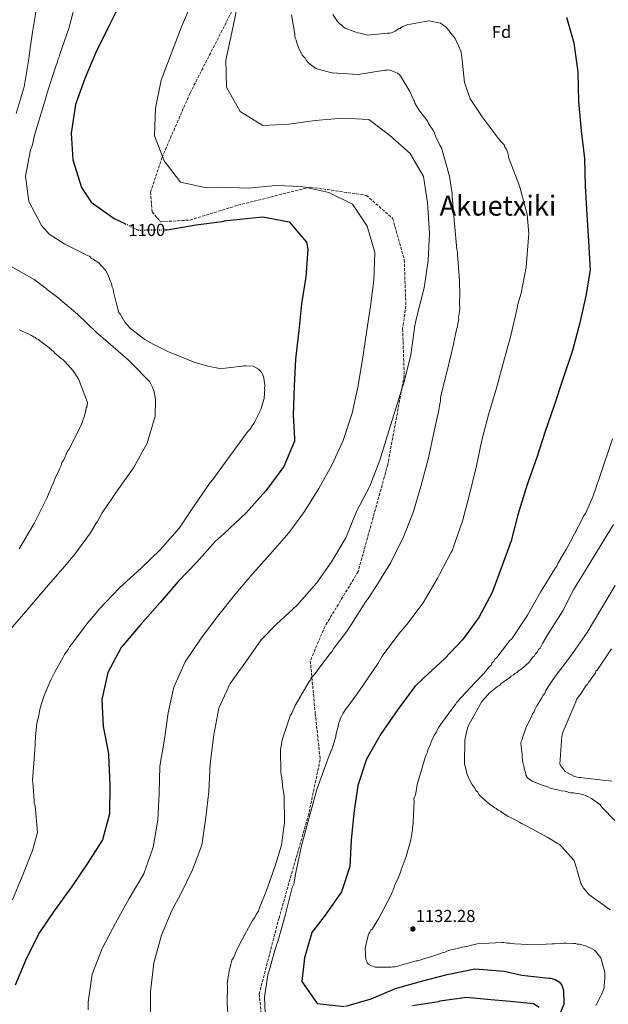
# Model space of a CAD drawing. Units: metres. Extents: x 576594 to 580025, y 4742738 to 4745090.
# Drawn here: x 577001 to 577341, y 4743718 to 4744287 of the extents above; entities that cross this region are included whole.
import ezdxf
from ezdxf.enums import TextEntityAlignment as Align

# ---------------------------------------------------------------- set-up
doc = ezdxf.new("R2010")
doc.units = ezdxf.units.M
doc.header["$MEASUREMENT"] = 0
doc.linetypes.add('DGN Style 3', pattern=[2.435891, 1.739922, -0.695969])
doc.linetypes.add('DGN Style 5', pattern=[1.217945, 0.521977, -0.695969])
for name, color, linetype, lineweight in [('Cota de curva de nivel directora', 7, 'Continuous', 0), ('Cota de punto acotado terreno', 7, 'Continuous', 0), ('Curva de nivel directora', 30, 'Continuous', 30), ('Curva de nivel directora no vista', 30, 'DGN Style 5', 30), ('Curva de nivel intermedia', 30, 'Continuous', 0), ('Etiqueta de zona arbolada', 92, 'Continuous', 0), ('Punto acotado terreno (símbolo)', 7, 'Continuous', 0), ('Senda', 7, 'DGN Style 3', 0), ('Texto de Área (paraje) menor', 7, 'Continuous', 0)]:
    doc.layers.add(name, color=color, linetype=linetype, lineweight=lineweight)
doc.styles.add('Style-Arial', font='arial.ttf')

# ---------------------------------------------------------------- blocks, each defined once
blk = doc.blocks.new('5PATER')
at = {"layer": 'Punto acotado terreno (símbolo)', "linetype": 'Continuous', "lineweight": 0}
h = blk.add_hatch(color=51, dxfattribs=at)
edge = h.paths.add_edge_path()
edge.add_ellipse((0, 0), major_axis=(-0.11, -0.111), ratio=0.999422, start_angle=0, end_angle=360)

msp = doc.modelspace()

# ---------------------------------------------------------------- linework, layer by layer
at = {"layer": 'Curva de nivel directora', "color": 30, "linetype": 'Continuous', "lineweight": 30, "flags": 128}
for points, elevation in [([(576933.76, 4744350.98), (576950.9, 4744345.76), (576966.19, 4744344.69), (576982.02, 4744344.64), (576997.13, 4744345.67), (577012.26, 4744344.21), (577028.33, 4744343.15), (577044.64, 4744341.78), (577060.35, 4744337.75), (577068.45, 4744332.24), (577069.04, 4744328.35), (577066.19, 4744312.02), (577059.49, 4744297.6), (577051.72, 4744282.24), (577044.64, 4744267.73), (577038.19, 4744252.85), (577032.83, 4744237.82), (577030.37, 4744221.27), (577031.26, 4744205.85), (577036.35, 4744189.93), (577041.91, 4744181.34), (577055.19, 4744171.91), (577061.38, 4744168.98)], 1100), ([(577316.49, 4744288.24), (577320.71, 4744273.48), (577322.94, 4744256.51), (577323.29, 4744239.45), (577324.89, 4744222.63), (577326.87, 4744206.6), (577327.29, 4744190.62), (577328.11, 4744174.11), (577329.14, 4744158.92), (577330.04, 4744142.17), (577327.56, 4744127.26), (577324.16, 4744111.63), (577319.82, 4744095.68), (577314.17, 4744078.62), (577309.28, 4744063.91), (577303.85, 4744048.41), (577299.34, 4744034.02), (577293.75, 4744018.44), (577288.34, 4744000.84), (577284.54, 4743985.91), (577279.25, 4743971.66), (577273.43, 4743956.01), (577265.81, 4743941.58), (577256.37, 4743928.61), (577245.97, 4743917.65), (577233.79, 4743906.52), (577228.78, 4743901.71), (577219.11, 4743888.5), (577209.45, 4743874.59), (577200.97, 4743859.76), (577195.85, 4743844.58), (577193.62, 4743828.65), (577192.16, 4743813.05), (577191.33, 4743797.84), (577186.51, 4743783.13), (577177.08, 4743769.61), (577169.4, 4743759.7), (577165.13, 4743745), (577163.65, 4743731.42), (577172.45, 4743718.74), (577188.21, 4743716.89)], 1125), ([(577084.71, 4744165.4), (577085.82, 4744165.4), (577102.39, 4744168.25), (577117.64, 4744170.29), (577118.96, 4744170.7), (577120.36, 4744170.87), (577125.97, 4744171.4), (577141.07, 4744172.98), (577156.23, 4744169.96), (577166.19, 4744158.23), (577167.01, 4744154.27), (577165.87, 4744138.28), (577163.32, 4744122.73), (577161.87, 4744107.21), (577159.96, 4744090.82), (577159.2, 4744075.06), (577158.54, 4744058.45), (577159.4, 4744044.9), (577159.42, 4744043.34), (577153.12, 4744028.69), (577142.76, 4744014.62), (577131.45, 4744002.02), (577118.8, 4743990.1), (577113.56, 4743985.52), (577102.86, 4743973.55), (577092.08, 4743962.35), (577081.77, 4743950.31), (577070.16, 4743937.16), (577059.16, 4743924.17), (577051.53, 4743909.89), (577048.13, 4743894.26), (577048.78, 4743878.6), (577051.92, 4743863.05), (577052.01, 4743862.04), (577052.76, 4743844.9), (577052.49, 4743828.14), (577048.45, 4743813.21), (577039.95, 4743799.93), (577030.84, 4743786.26), (577020.63, 4743772.12), (577012.05, 4743759.78), (577004.5, 4743744.96), (576998.06, 4743729.22)], 1100), ([(577189.07, 4743717.14), (577203.67, 4743721.44), (577217.71, 4743727.29), (577232.78, 4743731.6), (577247.55, 4743735.43), (577263.49, 4743738.66), (577280.44, 4743737.4), (577290.71, 4743735.12), (577306.21, 4743733.34), (577307.41, 4743733.24), (577310.26, 4743732.4), (577312.23, 4743731.23), (577313.67, 4743729.28), (577314.8, 4743726.13), (577314.89, 4743718.29), (577311.81, 4743710.84)], 1125), ([(577300.74, 4743716.38), (577297.45, 4743718.41), (577284.13, 4743719.89), (577272.68, 4743720.74), (577258.6, 4743722.1), (577243.26, 4743720.07), (577242.5, 4743719.73), (577227.59, 4743717.27)], 1125)]:
    msp.add_lwpolyline(points, dxfattribs=dict(at, elevation=elevation))
at = {"layer": 'Curva de nivel directora no vista', "color": 30, "linetype": 'DGN Style 5', "lineweight": 30, "elevation": 1100, "flags": 128}
msp.add_lwpolyline([(577061.38, 4744168.98), (577069.22, 4744165.29), (577084.71, 4744165.4)], dxfattribs=at)
at = {"layer": 'Curva de nivel intermedia', "color": 30, "linetype": 'Continuous', "lineweight": 0, "flags": 128}
for points, elevation in [([(577010.66, 4744295.73), (577007.99, 4744279.62), (577006.05, 4744266.06), (577005.85, 4744264.07), (577003.18, 4744248.07), (576998.51, 4744232.49)], 1090), ([(577100.53, 4744297.43), (577094.11, 4744282.58), (577088.17, 4744267.12), (577082.43, 4744251.78), (577079.03, 4744235.6), (577078.48, 4744219.7), (577084.06, 4744205.26), (577093.56, 4744193.02), (577108.48, 4744189.68), (577117.56, 4744190.06), (577132.65, 4744189.54), (577148.49, 4744191.09), (577163.66, 4744190.37), (577179.17, 4744187), (577192.85, 4744180.22), (577201.42, 4744167.5), (577205.72, 4744152.35), (577205.13, 4744136.4), (577203.24, 4744121.26), (577200.96, 4744106.11), (577198.69, 4744090.57), (577195.87, 4744074.56), (577192.69, 4744059.64), (577187.54, 4744043.87), (577180.92, 4744029.49), (577173.44, 4744016.08), (577165.22, 4744002.69), (577156.12, 4743990.51), (577145.28, 4743978.1), (577135.2, 4743966.92), (577125.47, 4743955.39), (577114.95, 4743942.17), (577105.54, 4743929.67), (577096.27, 4743915.88), (577089.58, 4743901.26), (577086.48, 4743886.54), (577084.36, 4743871.27), (577081.62, 4743855.65), (577081.14, 4743840.14), (577080.46, 4743824.5), (577077.8, 4743808.92), (577072.4, 4743793.5), (577063.96, 4743779.3), (577055.94, 4743765.13), (577048.2, 4743750.54), (577042.49, 4743735.55), (577040.22, 4743719.55), (577040.23, 4743715.07)], 1105), ([(577126.18, 4744294.19), (577123.16, 4744279.3), (577119.76, 4744263.32), (577120.05, 4744247.82), (577128.01, 4744233.8), (577141.04, 4744225.69), (577156.16, 4744226.37), (577171.37, 4744228.54), (577187.02, 4744229.85), (577202.27, 4744229.05)], 1110), ([(577132.35, 4744049.04), (577133.65, 4744050.16), (577134.52, 4744051.71), (577136.25, 4744054.15), (577136.68, 4744055.04), (577139.91, 4744061.68), (577141.82, 4744068.09), (577142, 4744070.96), (577141.99, 4744072.06), (577142.2, 4744072.94), (577141.97, 4744074.04), (577142.17, 4744075.15), (577142.16, 4744076.03), (577141.92, 4744078.23), (577141.68, 4744079.98), (577141, 4744081.74), (577140.09, 4744083.49), (577138.54, 4744085.01), (577135.43, 4744086.74), (577131.25, 4744086.91), (577130.14, 4744086.9), (577129.05, 4744086.67), (577117.83, 4744085.43), (577116.07, 4744085.19), (577115.18, 4744085.62), (577109.22, 4744086.66), (577102.82, 4744088.56), (577101.71, 4744088.77), (577100.38, 4744089.42), (577086.22, 4744095.2), (577084.67, 4744095.84), (577078.02, 4744099.29), (577072.93, 4744102.09), (577064.7, 4744108.38), (577062.47, 4744110.78), (577061.36, 4744112.09), (577058.88, 4744116.46), (577057.99, 4744117.77), (577057.3, 4744119.75), (577056.61, 4744122.6), (577055.69, 4744125.68), (577054.77, 4744129.63), (577054.53, 4744131.17), (577054.07, 4744132.26), (577053.61, 4744134.46), (577053.16, 4744135.56), (577051.79, 4744139.28), (577050.44, 4744141.69), (577049.55, 4744142.78), (577046.42, 4744146.27), (577045.32, 4744146.92), (577043.1, 4744148.43), (577041.99, 4744149.08), (577040.87, 4744150.17), (577039.55, 4744150.59), (577038.22, 4744151.46), (577036.67, 4744152.1), (577026.7, 4744157.05), (577017.6, 4744162.89), (577016.48, 4744164.2), (577013.14, 4744167.91), (577005.93, 4744181.7), (577004, 4744196.43), (577006.9, 4744211.66), (577007.76, 4744213.87), (577009.44, 4744220.72), (577010.71, 4744225.14), (577015.16, 4744239.73), (577015.8, 4744241.72), (577016.64, 4744245.03), (577021.75, 4744260.51), (577022.39, 4744262.28), (577022.59, 4744263.82), (577023.46, 4744265.37), (577023.88, 4744266.92), (577028.99, 4744281.73), (577029.41, 4744283.28), (577031.74, 4744291.9)], 1095), ([(577151.77, 4743810.21), (577151.98, 4743811.75), (577153.6, 4743823.22), (577153.43, 4743838.64), (577152.71, 4743843.04), (577152.23, 4743846.77), (577151.99, 4743848.75), (577151.74, 4743850.73), (577151.5, 4743852.71), (577151.36, 4743865.04), (577152.17, 4743871), (577156.85, 4743884.71), (577157.72, 4743886.26), (577159.65, 4743890.69), (577167.85, 4743904.66), (577168.5, 4743905.55), (577168.93, 4743906.65), (577170.46, 4743908.21), (577180, 4743920.88), (577181.09, 4743921.99), (577181.73, 4743923.32), (577189.32, 4743933.32), (577192.36, 4743937.76), (577200.57, 4743950.85), (577201.87, 4743952.62), (577206.42, 4743959.28), (577215.07, 4743973.26), (577222.38, 4743988.1), (577227.94, 4744002.26), (577232.39, 4744017.29), (577236.83, 4744033.86), (577239.95, 4744049.09), (577242.25, 4744059.47), (577242.67, 4744061.24), (577243.29, 4744064.99), (577243.71, 4744066.75), (577243.69, 4744068.74), (577247.69, 4744084.86), (577251.26, 4744099.44), (577252.92, 4744107.82), (577253.56, 4744109.59), (577253.77, 4744111.14), (577254.18, 4744113.57), (577254.16, 4744114.89), (577254.57, 4744118.19), (577254.77, 4744119.74), (577254.73, 4744122.6), (577254.72, 4744123.92), (577254.9, 4744127.45), (577254.58, 4744136.25), (577253.52, 4744151.22), (577253.5, 4744152.54), (577253.05, 4744154.08), (577251.77, 4744169.04), (577250.49, 4744184.88), (577250.47, 4744186.64), (577250, 4744188.62), (577248.81, 4744196.31), (577244.22, 4744212.78), (577243.32, 4744214.31), (577241.06, 4744219.13), (577239.93, 4744221.76), (577239.25, 4744223.07), (577237.91, 4744225.04), (577236.78, 4744226.79), (577236.33, 4744227.88), (577231.19, 4744234.65), (577229.84, 4744237.06), (577228.94, 4744238.59), (577228.71, 4744239.69), (577228.03, 4744240.56), (577226, 4744245.38), (577220.83, 4744253.91), (577219.94, 4744255), (577218.83, 4744255.87), (577217.94, 4744256.3), (577214.62, 4744257.58), (577213.52, 4744257.79), (577212.64, 4744257.56), (577211.54, 4744257.54), (577196.15, 4744255.16), (577181.16, 4744256.09), (577180.06, 4744256.3), (577171.66, 4744258.62), (577167.89, 4744261.44), (577166.1, 4744263.4), (577165.43, 4744264.5), (577163.87, 4744266.24), (577161.61, 4744270.62), (577160.93, 4744272.81), (577160.24, 4744275.01), (577159.79, 4744276.1), (577159.56, 4744277.2), (577159.54, 4744278.3), (577157.65, 4744289.51)], 1115), ([(577201.49, 4744277.88), (577197.29, 4744278.93), (577195.75, 4744279.14), (577194.86, 4744279.57), (577191.1, 4744280.84), (577188.66, 4744281.92), (577187.56, 4744282.34), (577184.22, 4744285.61), (577181.53, 4744289.76)], 1120), ([(577142.7, 4743708.77), (577142.1, 4743722.42), (577143.93, 4743735.21), (577144.57, 4743736.98), (577148.38, 4743750.68), (577149.65, 4743754.44), (577153.88, 4743769.46), (577158.1, 4743785.59), (577158.96, 4743787.58), (577160.2, 4743794.42), (577163.33, 4743809.66), (577167.55, 4743825.34), (577172.2, 4743842.35), (577177.96, 4743858.28), (577179.24, 4743861.38), (577180.1, 4743863.59), (577180.31, 4743864.47), (577180.96, 4743865.14), (577181.17, 4743866.02), (577183.29, 4743872.88), (577183.49, 4743874.64), (577184.33, 4743877.95), (577184.96, 4743880.82), (577185.61, 4743882.15), (577185.82, 4743883.04), (577186.46, 4743884.36), (577187.54, 4743886.36), (577189.27, 4743889.02), (577190.36, 4743890.36), (577194.91, 4743896.8), (577198.59, 4743901.9), (577207.69, 4743915.22), (577210.06, 4743919.22), (577219.6, 4743932.1), (577224.17, 4743937.44), (577233.71, 4743950.1), (577241.7, 4743963.85), (577242.56, 4743965.18), (577243.21, 4743966.73), (577249.67, 4743978.92), (577250.54, 4743980.47), (577251.17, 4743982.46), (577256.29, 4743997.28), (577260.3, 4744011.86), (577264.5, 4744029.09), (577267.64, 4744043.88), (577271.43, 4744058.68), (577275.88, 4744073.49), (577280.11, 4744088.95), (577284.33, 4744104.42), (577287.89, 4744120.1), (577288.3, 4744122.52), (577290.21, 4744128.93), (577293.12, 4744143.94), (577294.46, 4744160.92), (577294.66, 4744163.34), (577294.41, 4744165.32), (577293.65, 4744174.34), (577289.27, 4744190.81), (577283.37, 4744206.16), (577282.91, 4744207.47), (577282.66, 4744209.89), (577281.76, 4744212.08), (577280.86, 4744213.17), (577280.41, 4744214.49), (577279.07, 4744215.8), (577277.06, 4744218.42), (577267.67, 4744230.64), (577266.99, 4744231.73), (577260.72, 4744241.13), (577257.52, 4744250.56), (577256.03, 4744265.08), (577255.8, 4744266.18), (577255.56, 4744268.16), (577252.16, 4744275.83), (577247.02, 4744282.38), (577243.69, 4744284.76), (577236.85, 4744286), (577224.32, 4744283.87), (577221.91, 4744282.74), (577221.04, 4744282.29), (577220.38, 4744281.63), (577219.5, 4744281.4), (577217.54, 4744280.05), (577215.35, 4744279.14), (577214.47, 4744278.91), (577213.15, 4744278.9), (577201.49, 4744277.88)], 1120), ([(577202.27, 4744229.05), (577214.38, 4744219.8), (577226.08, 4744209.53), (577233.79, 4744196.21), (577236.19, 4744180.97), (577237.37, 4744163.56), (577236.65, 4744147.77), (577234.23, 4744131.88), (577230.05, 4744115.46), (577228.83, 4744110.22), (577226.49, 4744093.2), (577222.92, 4744078.51), (577217.78, 4744061.69), (577213, 4744046.86), (577208.65, 4744032.35), (577202.9, 4744017.4), (577195.2, 4744002.74), (577188.95, 4743987.5), (577180.65, 4743973.73), (577172.14, 4743961.31), (577160.83, 4743948.75), (577149.03, 4743937.74), (577140.06, 4743928.63), (577131.24, 4743916.02), (577122.27, 4743903.4), (577115.73, 4743889.14), (577112.83, 4743873.79), (577110.73, 4743857.01), (577109.86, 4743841.1), (577108.24, 4743826), (577105.85, 4743810.15), (577100.53, 4743795.82), (577093.63, 4743782.06), (577088.52, 4743772.42), (577082.53, 4743758.2), (577078.08, 4743742.09), (577076.25, 4743725.51), (577076.21, 4743711.67)], 1110), ([(576995.8, 4744144.15), (577008.99, 4744136.81), (577015.87, 4744131.5), (577016.65, 4744130.73), (577021.98, 4744126.94), (577034, 4744116.73), (577045.24, 4744105.96), (577051.14, 4744100.85), (577051.81, 4744100.31), (577063.26, 4744090.42), (577064.94, 4744088.68), (577075.86, 4744077.58), (577076.98, 4744075.39), (577077.43, 4744074.51), (577078.24, 4744071.88), (577079.06, 4744067.7), (577078.84, 4744057.9), (577074.29, 4744042.21), (577066.3, 4744027.91), (577056.88, 4744014.7), (577048.32, 4744002.04), (577045.63, 4743997.06), (577044.87, 4743995.95), (577041.52, 4743990.4), (577032.42, 4743978.18), (577026.55, 4743970.96), (577016.12, 4743959.05), (577005.25, 4743946.37), (576995.37, 4743934.92)], 1090), ([(577026.81, 4744089.29), (577025.69, 4744090.38), (577024.58, 4744091.03), (577021.02, 4744094.29), (577020.13, 4744095.16), (577017.68, 4744097.34), (577016.79, 4744097.99), (577012.13, 4744101.46), (577011.46, 4744102.11), (577010.35, 4744102.54), (577009.46, 4744103.41), (577008.58, 4744103.62), (577007.47, 4744104.49), (577006.36, 4744104.91), (577000.38, 4744107.71)], 1085), ([(577000.31, 4743981.29), (577008.95, 4743995.93), (577011.54, 4744000.8), (577015.2, 4744008.11), (577016.05, 4744010.1), (577022.06, 4744024.05), (577023.14, 4744025.82), (577023.78, 4744027.81), (577024.64, 4744029.37), (577025.06, 4744031.13), (577026.14, 4744032.69), (577028.29, 4744037.56), (577029.37, 4744039.11), (577036.25, 4744053.29), (577036.9, 4744054.61), (577037.32, 4744056.16), (577037.97, 4744057.49), (577038.17, 4744058.81), (577038.8, 4744061.24), (577039.01, 4744062.57), (577039.66, 4744063.68), (577039.85, 4744065.66), (577034.63, 4744079.47), (577031.49, 4744084.06), (577026.81, 4744089.29)], 1085), ([(576996.52, 4743778.55), (577002.09, 4743792.05), (577008.08, 4743807.1), (577010.83, 4743817.48), (577009.55, 4743832.88), (577009.09, 4743834.42), (577009.07, 4743836.18), (577008.29, 4743846.3), (577008.05, 4743847.84), (577008.44, 4743852.25), (577009.58, 4743867.9), (577009.56, 4743869.22), (577009.74, 4743872.75), (577010.53, 4743880.47), (577011.79, 4743885.77), (577011.99, 4743887.75), (577013.26, 4743891.95), (577014.54, 4743895.93), (577015.4, 4743897.92), (577018.83, 4743905.89), (577020.76, 4743909.88), (577023.79, 4743915.2), (577025.73, 4743918.74), (577026.59, 4743920.3), (577028.54, 4743923.18), (577029.4, 4743924.73), (577030.49, 4743926.07), (577040.25, 4743938.95), (577041.33, 4743940.07), (577046.77, 4743946.52), (577058.3, 4743958.77), (577070.72, 4743970.14), (577081.83, 4743980.62), (577092.91, 4743993.3), (577101.35, 4744005.96), (577110.67, 4744019.5), (577112.19, 4744021.28), (577121.72, 4744034.6), (577131.26, 4744047.49), (577132.35, 4744049.04)], 1095), ([(577249.72, 4743887.97), (577252.32, 4743891.29), (577253.18, 4743892.61), (577263.58, 4743903.93), (577268.79, 4743909.26), (577271.82, 4743913.02), (577272.9, 4743914.13), (577273.33, 4743915.24), (577274.41, 4743916.35), (577275.06, 4743917.45), (577276.14, 4743918.56), (577282.42, 4743926.54), (577283.5, 4743928.08), (577284.8, 4743929.2), (577293.86, 4743942.91), (577301.39, 4743956.17), (577309.79, 4743969.65), (577310.87, 4743971.2), (577311.51, 4743972.75), (577314.95, 4743978.71), (577316.24, 4743980.92), (577318.61, 4743985.12), (577325.91, 4743999.03), (577326.34, 4744000.14), (577327.42, 4744001.68), (577331.05, 4744009.85), (577331.7, 4744011.17), (577335.73, 4744023.07), (577342.94, 4744044.67)], 1130), ([(577343.55, 4743995.19), (577320.51, 4743957.52), (577319.44, 4743955.76), (577318.8, 4743953.99), (577314.29, 4743945.38), (577305.88, 4743932.11), (577302.66, 4743926.59), (577301.15, 4743923.94), (577300.28, 4743923.05), (577299.64, 4743921.72), (577298.56, 4743920.61), (577297.91, 4743919.51), (577297.04, 4743918.62), (577294.66, 4743915.52), (577290.97, 4743912.4), (577290.32, 4743911.74), (577288.58, 4743910.62), (577287.71, 4743909.73), (577286.62, 4743909.28), (577285.75, 4743908.39), (577284.44, 4743907.72), (577283.57, 4743906.83), (577282.48, 4743906.16), (577281.83, 4743905.49), (577280.74, 4743905.04), (577279.87, 4743904.15), (577278.78, 4743903.48), (577277.7, 4743902.37), (577276.61, 4743901.7), (577271.82, 4743897.91), (577271.17, 4743897.03), (577267.49, 4743893.04), (577259.96, 4743879.56), (577259.33, 4743877.58), (577257.65, 4743870.97), (577257.6, 4743856.71), (577258.05, 4743855.17), (577258.97, 4743851.45), (577260.33, 4743848.18), (577261.68, 4743845.34), (577263.46, 4743842.95), (577264.14, 4743841.64), (577265.24, 4743840.77), (577265.92, 4743839.24), (577266.81, 4743838.38), (577271.69, 4743834.04), (577274.34, 4743832.32), (577275.01, 4743831.67), (577275.89, 4743831.24), (577277, 4743830.37), (577278.32, 4743829.73), (577278.99, 4743829.08), (577280.54, 4743828.22), (577282.31, 4743826.92), (577283.63, 4743826.28), (577288.05, 4743824.14), (577289.37, 4743823.49), (577290.48, 4743822.63), (577291.8, 4743821.98), (577305.72, 4743814.46), (577311.02, 4743811.23), (577312.35, 4743810.59), (577313.46, 4743809.51), (577320.8, 4743801.25), (577321.7, 4743798.63), (577322.39, 4743796.44), (577322.62, 4743795.35), (577324.45, 4743789), (577324.68, 4743787.91), (577325.35, 4743787.04), (577326.25, 4743785.29), (577326.92, 4743784.64), (577329.37, 4743781.6), (577341.76, 4743772.74)], 1135), ([(577344.52, 4743960.07), (577336.34, 4743946.15), (577328.37, 4743932.89), (577318.87, 4743919.39), (577309.36, 4743906.77), (577305.91, 4743901.46), (577304.4, 4743899.03), (577303.98, 4743897.7), (577302.89, 4743896.81), (577301.82, 4743894.61), (577301.17, 4743893.72), (577300.1, 4743891.73), (577299.23, 4743890.63), (577298.16, 4743888.2), (577297.74, 4743887.1), (577296.87, 4743885.99), (577296.45, 4743884.89), (577293.02, 4743877.6), (577292.59, 4743876.5), (577291.11, 4743872.09), (577290.9, 4743871.21), (577290.25, 4743869.89), (577290.05, 4743868.79), (577290.78, 4743862.65), (577290.79, 4743861.34), (577291.04, 4743859.14), (577291.5, 4743856.95), (577291.73, 4743856.08), (577291.97, 4743854.33), (577292.88, 4743851.48), (577292.89, 4743850.6), (577294.01, 4743849.08), (577296.67, 4743847.14), (577301.74, 4743845), (577305.7, 4743843.73), (577307.03, 4743843.09), (577312.09, 4743841.83), (577313.41, 4743841.41), (577315.61, 4743841.21), (577316.71, 4743841.01)], 1140), ([(577342.54, 4743847.01), (577327.15, 4743848.81), (577324.74, 4743849.22), (577323.42, 4743849.2), (577321, 4743849.83), (577315.7, 4743852.63), (577313.91, 4743855.02), (577313.02, 4743856.11), (577312.57, 4743856.98), (577313.7, 4743873.01), (577313.91, 4743873.89), (577314.55, 4743875.66), (577321.81, 4743892.86), (577322.24, 4743894.18), (577323.32, 4743895.73), (577324.83, 4743897.95), (577325.69, 4743899.05), (577327.63, 4743902.15), (577328.5, 4743903.04), (577329.14, 4743904.14), (577330.01, 4743905.03), (577330.66, 4743906.14), (577333.25, 4743909.68), (577333.46, 4743910.56), (577334.11, 4743911.22), (577342.53, 4743923.39)], 1145), ([(577333.36, 4743717.52), (577336.15, 4743722.82), (577336.57, 4743723.92), (577337.86, 4743726.79), (577338.29, 4743727.67), (577338.27, 4743728.77), (577338.66, 4743733.6), (577338.62, 4743736.67), (577336.33, 4743744.99), (577333.21, 4743748.9), (577332.54, 4743749.55), (577331.22, 4743750.2), (577328.79, 4743751.49), (577327.47, 4743751.91), (577324.82, 4743752.76), (577323.94, 4743752.97), (577322.63, 4743752.95), (577321.74, 4743753.38), (577320.43, 4743753.36), (577316.47, 4743753.54), (577314.72, 4743753.52), (577313.62, 4743753.28), (577312.74, 4743753.49), (577309.24, 4743753.23), (577308.14, 4743753.22), (577297.61, 4743752.66), (577286.63, 4743753.19), (577283.77, 4743753.6), (577282.45, 4743753.58), (577280.25, 4743753.99), (577278.94, 4743753.98), (577264.9, 4743753.16), (577263.37, 4743752.7), (577260.74, 4743752.23), (577259.43, 4743751.78), (577256.58, 4743751.3), (577249.14, 4743749.46), (577247.39, 4743749), (577246.08, 4743748.11), (577244.55, 4743747.87), (577239.74, 4743746.28), (577236.02, 4743745.14), (577234.05, 4743744.46), (577232.96, 4743744.01), (577231.65, 4743743.77), (577230.77, 4743743.32), (577229.68, 4743743.31), (577218.3, 4743740.1), (577217.21, 4743739.87), (577216.11, 4743739.86), (577215.23, 4743739.63), (577214.14, 4743739.62), (577206.01, 4743739.74), (577203.81, 4743740.37), (577202.04, 4743741.45), (577201.38, 4743742.1), (577201.15, 4743742.98), (577200.48, 4743744.07), (577200.18, 4743750.65), (577201.85, 4743757.91), (577202.28, 4743759.01), (577202.93, 4743759.9), (577203.35, 4743761), (577204.22, 4743761.67), (577207.88, 4743767.64), (577210.89, 4743773.38), (577214.76, 4743780.67), (577216.68, 4743785.3), (577217.31, 4743787.28), (577218.82, 4743790.15), (577220.52, 4743794.56), (577220.94, 4743795.88), (577223.93, 4743803.6), (577225.19, 4743808.44), (577226.45, 4743813.29), (577226.65, 4743814.83), (577227.07, 4743816.15), (577227.06, 4743817.46), (577227.48, 4743818.79), (577227.47, 4743820.1), (577227.88, 4743822.3), (577227.87, 4743823.4), (577228.39, 4743835.48), (577228.37, 4743836.79), (577228.58, 4743837.89), (577229.22, 4743839), (577230.25, 4743845.16), (577234.9, 4743860.8), (577235.32, 4743862.34), (577236.18, 4743863.88), (577236.38, 4743865.42), (577237.88, 4743868.29), (577238.3, 4743869.83), (577239.37, 4743872.26), (577240.66, 4743874.47), (577241.31, 4743875.36), (577241.74, 4743876.46), (577242.81, 4743878.23), (577243.46, 4743879.33), (577249.72, 4743887.97)], 1130), ([(577316.71, 4743841.01), (577317.81, 4743840.58), (577318.91, 4743840.37), (577320.45, 4743840.39), (577322.43, 4743839.97), (577324.19, 4743839.77), (577326.39, 4743839.14), (577327.49, 4743838.72), (577330.8, 4743837), (577335.67, 4743833.54), (577336.56, 4743832.68), (577337.01, 4743831.8), (577344.34, 4743824.43)], 1140), ([(577121.52, 4743703.48), (577120.46, 4743718.89), (577120.57, 4743728.8), (577120.55, 4743730.34), (577121.36, 4743736.3), (577121.57, 4743737.4), (577122.83, 4743742.26), (577123.25, 4743743.81), (577124.12, 4743745.14), (577125.19, 4743748.01), (577128.2, 4743754), (577135.1, 4743766.63), (577136.4, 4743768.41), (577137.26, 4743770.18), (577138.56, 4743771.95), (577139.2, 4743773.94), (577143.27, 4743783.9), (577148.17, 4743798.27), (577151.77, 4743810.21)], 1115)]:
    msp.add_lwpolyline(points, dxfattribs=dict(at, elevation=elevation))
at = {"layer": 'Senda', "color": 7, "linetype": 'DGN Style 3', "lineweight": 0}
msp.add_polyline3d([(577140.9, 4744326.24, 1111.17), (577099.03, 4744244.36, 1107.36), (577082.85, 4744207.23, 1104.96), (577076.19, 4744187.23, 1102.68), (577077.14, 4744175.81, 1101.75), (577081.9, 4744170.1, 1100.86), (577099.03, 4744171.05, 1100.64), (577126.63, 4744179.62, 1102.24), (577168.5, 4744190.09, 1105.1), (577200.85, 4744185.33, 1106.09), (577216.08, 4744172, 1107.1), (577222.74, 4744148.2, 1107.76), (577223.69, 4744121.54, 1108.69), (577221.79, 4744108.21, 1108.76), (577222.74, 4744081.35, 1109.84), (577213.22, 4744029.94, 1110.94), (577196.09, 4743968.05, 1112.74), (577177.06, 4743936.64, 1113.16), (577168.49, 4743916.64, 1114.05), (577171.35, 4743886.18, 1117.31), (577174.2, 4743859.52, 1119.27), (577167.54, 4743828.1, 1119.78), (577150.41, 4743768.12, 1119.1), (577138.99, 4743724.32, 1119.25), (577141.84, 4743695.76, 1119.26)], dxfattribs=at)

# ---------------------------------------------------------------- block references
at = {"layer": 'Punto acotado terreno (símbolo)', "color": 7, "linetype": 'Continuous', "lineweight": 0, "xscale": 10, "yscale": 10, "zscale": 10}
msp.add_blockref('5PATER', (577227.72, 4743761.72, 1132.28), dxfattribs=at)

# ---------------------------------------------------------------- texts
at = {"layer": 'Cota de curva de nivel directora', "color": 7, "linetype": 'Continuous', "lineweight": 0, "style": 'Style-Arial'}
msp.add_text('1100', height=7, rotation=0.3969, dxfattribs=at).set_placement((577074.06, 4744165.32, 1100), align=Align.MIDDLE_CENTER)
at = {"layer": 'Cota de punto acotado terreno', "color": 7, "linetype": 'Continuous', "lineweight": 0, "style": 'Style-Arial'}
msp.add_text('1132.28', height=7, dxfattribs=at).set_placement((577229.39, 4743765.72, 1132.28))
at = {"layer": 'Etiqueta de zona arbolada', "color": 92, "linetype": 'Continuous', "lineweight": 0, "style": 'Style-Arial'}
msp.add_text('Fd', height=7, rotation=0.6675, dxfattribs=at).set_placement((577278.93, 4744279.68, 1122.16), align=Align.MIDDLE_CENTER)
at = {"layer": 'Texto de Área (paraje) menor', "color": 7, "linetype": 'Continuous', "lineweight": 0, "style": 'Style-Arial'}
msp.add_text('Akuetxiki', height=11.5, dxfattribs=at).set_placement((577276.87, 4744179.36, 1116.12), align=Align.MIDDLE_CENTER)

doc.saveas('drawing.dxf')
